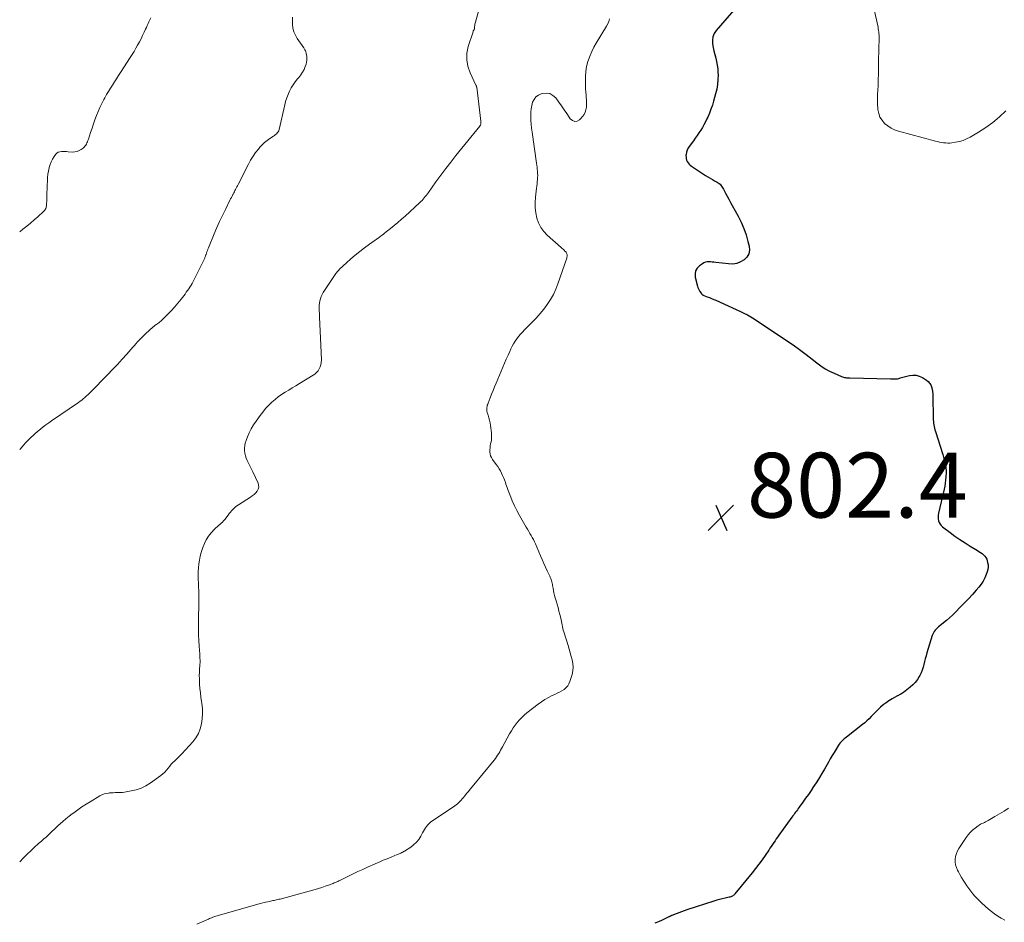
# Model space of a CAD drawing. Units: feet. Extents: x 2005000 to 2010038, y 555000 to 560000.
# Drawn here: x 2005000 to 2005304, y 557904 to 558183 of the extents above; entities that cross this region are included whole.
import ezdxf

# ---------------------------------------------------------------- set-up
doc = ezdxf.new("R2010")
doc.units = ezdxf.units.FT
doc.header["$LTSCALE"] = 100
doc.header["$MEASUREMENT"] = 0
for name, color, linetype, lineweight in [('CONTOUR INDEX', 32, 'Continuous', 25), ('CONTOUR INTERMEDIATE', 40, 'Continuous', 15), ('SPOT ELEVATION', 7, 'Continuous', 15)]:
    doc.layers.add(name, color=color, linetype=linetype, lineweight=lineweight)
doc.styles.add('slant', font='romans.shx', dxfattribs={"oblique": 14.999978})

# ---------------------------------------------------------------- blocks, each defined once
blk = doc.blocks.new('SPOT')
at = {"layer": 'SPOT ELEVATION', "lineweight": 25}
for p, q in [((-3.95, -3.95), (3.86, 3.85)), ((-1.67, 3.81), (1.74, -3.97))]:
    blk.add_line(p, q, dxfattribs=at)

msp = doc.modelspace()

# ---------------------------------------------------------------- linework, layer by layer
at = {"layer": 'CONTOUR INDEX', "elevation": 800, "flags": 128}
msp.add_lwpolyline([(2005223.08, 558188.57), (2005214.98, 558179.18), (2005214.38, 558178.27), (2005213.97, 558177.3), (2005213.81, 558176.27), (2005213.84, 558175.18), (2005213.84, 558175.14), (2005214.04, 558174.03), (2005214.27, 558172.93), (2005214.53, 558171.83), (2005214.83, 558170.74), (2005215.1, 558169.65), (2005215.31, 558168.55), (2005215.43, 558167.43), (2005215.5, 558166.31), (2005215.52, 558165.57), (2005215.48, 558164.08), (2005215.36, 558162.59), (2005215.11, 558161.13), (2005214.77, 558159.68), (2005214.15, 558157.44), (2005213.77, 558156.18), (2005213.35, 558154.94), (2005212.87, 558153.72), (2005212.34, 558152.51), (2005212.07, 558151.92), (2005211.64, 558151.03), (2005211.18, 558150.16), (2005210.69, 558149.3), (2005210.18, 558148.47), (2005209.63, 558147.64), (2005209.08, 558146.83), (2005208.51, 558146.02), (2005207.93, 558145.22), (2005206.57, 558143.39), (2005206.23, 558142.83), (2005205.95, 558142.25), (2005205.78, 558141.63), (2005205.67, 558140.98), (2005205.64, 558140.64), (2005205.65, 558140.15), (2005205.7, 558139.68), (2005205.84, 558139.22), (2005206.04, 558138.78), (2005206.3, 558138.37), (2005206.6, 558137.99), (2005206.95, 558137.66), (2005207.34, 558137.37), (2005211.7, 558134.51), (2005212.38, 558134.07), (2005213.07, 558133.65), (2005213.78, 558133.24), (2005214.48, 558132.84), (2005215.26, 558132.41), (2005215.57, 558132.21), (2005215.87, 558132), (2005216.14, 558131.76), (2005216.39, 558131.49), (2005216.62, 558131.21), (2005216.84, 558130.91), (2005217.04, 558130.6), (2005217.22, 558130.28), (2005217.88, 558129.03), (2005218.38, 558128.07), (2005218.89, 558127.12), (2005219.4, 558126.17), (2005219.92, 558125.23), (2005221.74, 558121.92), (2005222.67, 558120.04), (2005223.51, 558118.12), (2005224.19, 558116.14), (2005224.76, 558114.12), (2005225.12, 558112.63), (2005225.19, 558111.42), (2005224.99, 558110.3), (2005224.42, 558109.32), (2005223.6, 558108.43), (2005222.48, 558107.79), (2005221.31, 558107.34), (2005220.06, 558107.16), (2005218.77, 558107.17), (2005214.81, 558107.65), (2005214.28, 558107.71), (2005213.74, 558107.76), (2005213.21, 558107.8), (2005212.67, 558107.83), (2005212.15, 558107.8), (2005211.65, 558107.71), (2005211.18, 558107.51), (2005210.72, 558107.25), (2005209.77, 558106.57), (2005209.07, 558105.83), (2005208.59, 558105.02), (2005208.43, 558104.08), (2005208.49, 558103.07), (2005209.2, 558100.29), (2005209.33, 558099.87), (2005209.49, 558099.46), (2005209.7, 558099.07), (2005209.94, 558098.69), (2005210.3, 558098.19), (2005210.38, 558098.07), (2005210.47, 558097.96), (2005210.57, 558097.86), (2005210.67, 558097.76), (2005210.78, 558097.67), (2005210.9, 558097.59), (2005211.02, 558097.52), (2005211.15, 558097.46), (2005212.22, 558097.06), (2005212.89, 558096.8), (2005213.56, 558096.53), (2005214.22, 558096.25), (2005214.87, 558095.96), (2005222.43, 558092.53), (2005223.51, 558092), (2005224.58, 558091.45), (2005225.62, 558090.84), (2005226.63, 558090.2), (2005236.68, 558083.56), (2005238.72, 558082.17), (2005240.72, 558080.75), (2005242.69, 558079.27), (2005244.63, 558077.75), (2005246.03, 558076.62), (2005247.28, 558075.69), (2005248.57, 558074.84), (2005249.93, 558074.1), (2005251.33, 558073.44), (2005253.6, 558072.48), (2005253.91, 558072.36), (2005254.22, 558072.26), (2005254.54, 558072.18), (2005254.86, 558072.11), (2005255.19, 558072.06), (2005255.52, 558072.02), (2005255.85, 558072), (2005256.18, 558071.98), (2005268.73, 558071.69), (2005269.1, 558071.69), (2005269.47, 558071.68), (2005269.84, 558071.68), (2005270.21, 558071.68), (2005270.58, 558071.7), (2005270.94, 558071.75), (2005271.29, 558071.83), (2005271.65, 558071.94), (2005271.76, 558071.99), (2005272.17, 558072.13), (2005272.58, 558072.26), (2005273, 558072.38), (2005273.42, 558072.48), (2005274.67, 558072.78), (2005275.69, 558072.89), (2005276.69, 558072.85), (2005277.65, 558072.57), (2005278.58, 558072.13), (2005279.84, 558071.33), (2005280.38, 558070.9), (2005280.83, 558070.41), (2005281.18, 558069.84), (2005281.44, 558069.2), (2005281.61, 558068.51), (2005281.74, 558067.82), (2005281.81, 558067.11), (2005281.85, 558066.41), (2005281.92, 558059.63), (2005281.94, 558059.1), (2005281.98, 558058.57), (2005282.04, 558058.05), (2005282.11, 558057.52), (2005282.21, 558057), (2005282.32, 558056.48), (2005282.46, 558055.97), (2005282.61, 558055.46), (2005284.88, 558048.38), (2005285.12, 558047.56), (2005285.35, 558046.73), (2005285.54, 558045.9), (2005285.71, 558045.06), (2005285.83, 558044.21), (2005285.91, 558043.37), (2005285.92, 558042.52), (2005285.88, 558041.66), (2005285.87, 558041.46), (2005285.77, 558040.5), (2005285.64, 558039.55), (2005285.48, 558038.61), (2005285.28, 558037.67), (2005283.56, 558030.21), (2005283.47, 558029.64), (2005283.44, 558029.07), (2005283.49, 558028.5), (2005283.6, 558027.94), (2005283.8, 558027.4), (2005284.07, 558026.91), (2005284.42, 558026.48), (2005284.84, 558026.09), (2005287.13, 558024.33), (2005288.64, 558023.21), (2005290.18, 558022.13), (2005291.75, 558021.1), (2005293.34, 558020.1), (2005295.57, 558018.76), (2005296.06, 558018.45), (2005296.54, 558018.12), (2005297.01, 558017.77), (2005297.47, 558017.41), (2005297.87, 558017), (2005298.2, 558016.56), (2005298.45, 558016.06), (2005298.63, 558015.52), (2005298.74, 558015.07), (2005298.85, 558014.33), (2005298.87, 558013.59), (2005298.77, 558012.86), (2005298.59, 558012.14), (2005298.32, 558011.37), (2005297.87, 558010.29), (2005297.35, 558009.27), (2005296.71, 558008.31), (2005295.99, 558007.39), (2005295.2, 558006.49), (2005294.02, 558005.17), (2005292.82, 558003.86), (2005291.6, 558002.57), (2005290.37, 558001.3), (2005288.75, 557999.64), (2005287.88, 557998.78), (2005286.98, 557997.95), (2005286.06, 557997.15), (2005285.11, 557996.38), (2005283.95, 557995.46), (2005283.58, 557995.15), (2005283.22, 557994.83), (2005282.88, 557994.48), (2005282.56, 557994.12), (2005282.27, 557993.73), (2005282.02, 557993.33), (2005281.81, 557992.9), (2005281.64, 557992.45), (2005279.99, 557987.1), (2005279.73, 557986.23), (2005279.49, 557985.35), (2005279.27, 557984.46), (2005279.06, 557983.57), (2005278.83, 557982.69), (2005278.56, 557981.83), (2005278.21, 557981), (2005277.82, 557980.18), (2005277.63, 557979.82), (2005277.05, 557978.89), (2005276.39, 557978.01), (2005275.64, 557977.23), (2005274.81, 557976.51), (2005272.72, 557974.91), (2005272.48, 557974.73), (2005272.23, 557974.57), (2005271.98, 557974.42), (2005271.72, 557974.28), (2005271.45, 557974.15), (2005271.19, 557974.01), (2005270.93, 557973.87), (2005270.67, 557973.73), (2005269.24, 557972.93), (2005268.29, 557972.35), (2005267.37, 557971.74), (2005266.5, 557971.06), (2005265.65, 557970.35), (2005265.29, 557970.02), (2005264.63, 557969.4), (2005263.99, 557968.77), (2005263.36, 557968.12), (2005262.75, 557967.46), (2005262.13, 557966.8), (2005261.48, 557966.17), (2005260.81, 557965.57), (2005260.11, 557965), (2005255.13, 557961.14), (2005254.79, 557960.86), (2005254.45, 557960.58), (2005254.12, 557960.29), (2005253.8, 557959.99), (2005253.5, 557959.68), (2005253.21, 557959.35), (2005252.95, 557959), (2005252.71, 557958.64), (2005251.96, 557957.41), (2005251.36, 557956.42), (2005250.76, 557955.42), (2005250.18, 557954.42), (2005249.6, 557953.42), (2005248.38, 557951.29), (2005247.6, 557949.95), (2005246.81, 557948.63), (2005245.98, 557947.32), (2005245.14, 557946.02), (2005245.04, 557945.87), (2005244.23, 557944.66), (2005243.4, 557943.46), (2005242.57, 557942.27), (2005241.72, 557941.08), (2005240.56, 557939.48), (2005240.28, 557939.1), (2005240.01, 557938.72), (2005239.73, 557938.33), (2005239.45, 557937.95), (2005239.17, 557937.57), (2005238.9, 557937.19), (2005238.62, 557936.8), (2005238.34, 557936.42), (2005234.33, 557930.87), (2005233.92, 557930.3), (2005233.52, 557929.73), (2005233.12, 557929.15), (2005232.73, 557928.57), (2005232.34, 557927.99), (2005231.95, 557927.41), (2005231.56, 557926.83), (2005231.17, 557926.25), (2005230.08, 557924.65), (2005229.12, 557923.28), (2005228.15, 557921.93), (2005227.13, 557920.61), (2005226.1, 557919.3), (2005220.75, 557912.74), (2005220.57, 557912.54), (2005220.38, 557912.36), (2005220.17, 557912.21), (2005219.95, 557912.07), (2005219.71, 557911.95), (2005219.47, 557911.85), (2005219.21, 557911.77), (2005218.96, 557911.71), (2005217.72, 557911.46), (2005216.84, 557911.26), (2005215.97, 557911.05), (2005215.11, 557910.8), (2005214.25, 557910.54), (2005205.87, 557907.78), (2005205.06, 557907.51), (2005204.25, 557907.23), (2005203.45, 557906.93), (2005202.65, 557906.63), (2005201.32, 557906.1), (2005201.19, 557906.05), (2005201.07, 557906), (2005200.94, 557905.94), (2005200.82, 557905.88), (2005200.69, 557905.82), (2005200.57, 557905.76), (2005200.45, 557905.7), (2005200.32, 557905.64), (2005198.31, 557904.69), (2005197.18, 557904.17), (2005196.03, 557903.68)], dxfattribs=at)
at = {"layer": 'CONTOUR INTERMEDIATE', "flags": 128}
for points, elevation in [([(2005145.74, 558200.45), (2005140.67, 558181.82), (2005140.58, 558181.48), (2005140.51, 558181.15), (2005140.46, 558180.81), (2005140.41, 558180.47), (2005140.36, 558179.93), (2005140.35, 558179.86), (2005140.34, 558179.79), (2005140.32, 558179.73), (2005140.31, 558179.66), (2005140.28, 558179.6), (2005140.26, 558179.54), (2005140.23, 558179.48), (2005140.2, 558179.42), (2005140.13, 558179.32), (2005140.06, 558179.21), (2005140, 558179.09), (2005139.95, 558178.98), (2005139.91, 558178.86), (2005138.45, 558174.29), (2005138.04, 558172.23), (2005137.95, 558170.19), (2005138.32, 558168.17), (2005139, 558166.18), (2005140.8, 558162.4), (2005140.84, 558162.32), (2005140.88, 558162.23), (2005140.91, 558162.14), (2005140.95, 558162.06), (2005140.98, 558161.97), (2005141.01, 558161.88), (2005141.03, 558161.79), (2005141.04, 558161.7), (2005142.36, 558151.22), (2005142.36, 558151.2), (2005142.36, 558151.18), (2005142.36, 558151.16), (2005142.37, 558151.14), (2005142.37, 558151.07), (2005142.37, 558151.05), (2005142.37, 558151.03), (2005142.37, 558151.01), (2005142.37, 558150.99), (2005142.37, 558150.72), (2005142.37, 558150.66), (2005142.37, 558150.61), (2005142.37, 558150.56), (2005142.36, 558150.51), (2005142.36, 558150.46), (2005142.35, 558150.4), (2005142.34, 558150.35), (2005142.32, 558150.31), (2005142.26, 558150.14), (2005142.2, 558150.02), (2005142.14, 558149.89), (2005142.06, 558149.78), (2005141.98, 558149.66), (2005134.62, 558140.61), (2005133.03, 558138.63), (2005131.48, 558136.63), (2005129.96, 558134.6), (2005128.47, 558132.54), (2005126.13, 558129.27), (2005125.82, 558128.84), (2005125.51, 558128.42), (2005125.19, 558128), (2005124.87, 558127.59), (2005124.53, 558127.18), (2005124.18, 558126.79), (2005123.81, 558126.42), (2005123.43, 558126.05), (2005118.94, 558121.95), (2005117.84, 558120.97), (2005116.73, 558120), (2005115.6, 558119.05), (2005114.46, 558118.12), (2005113.12, 558117.06), (2005112.63, 558116.67), (2005112.14, 558116.29), (2005111.64, 558115.92), (2005111.14, 558115.55), (2005110.64, 558115.18), (2005110.13, 558114.82), (2005109.63, 558114.45), (2005109.12, 558114.08), (2005106.42, 558112.13), (2005104.98, 558111.04), (2005103.57, 558109.92), (2005102.2, 558108.74), (2005100.86, 558107.52), (2005098.75, 558105.52), (2005098.49, 558105.27), (2005098.25, 558105.02), (2005098.01, 558104.75), (2005097.78, 558104.48), (2005097.57, 558104.2), (2005097.35, 558103.92), (2005097.15, 558103.63), (2005096.95, 558103.33), (2005094.04, 558098.95), (2005093.68, 558098.35), (2005093.34, 558097.74), (2005093.06, 558097.1), (2005092.81, 558096.44), (2005092.63, 558095.77), (2005092.49, 558095.08), (2005092.43, 558094.39), (2005092.42, 558093.69), (2005092.55, 558090.78), (2005092.65, 558088.62), (2005092.74, 558086.46), (2005092.83, 558084.3), (2005092.92, 558082.14), (2005093.11, 558077.45), (2005093.08, 558076.75), (2005092.97, 558076.07), (2005092.76, 558075.42), (2005092.47, 558074.78), (2005092.09, 558074.2), (2005091.65, 558073.67), (2005091.14, 558073.21), (2005090.57, 558072.8), (2005086.34, 558070.24), (2005085.24, 558069.58), (2005084.14, 558068.92), (2005083.04, 558068.26), (2005081.93, 558067.6), (2005080.85, 558066.91), (2005079.8, 558066.18), (2005078.8, 558065.38), (2005077.83, 558064.54), (2005077.74, 558064.45), (2005076.77, 558063.5), (2005075.85, 558062.52), (2005075, 558061.48), (2005074.18, 558060.4), (2005072.97, 558058.68), (2005072.2, 558057.51), (2005071.49, 558056.31), (2005070.87, 558055.06), (2005070.31, 558053.78), (2005069.86, 558052.66), (2005069.62, 558051.9), (2005069.45, 558051.14), (2005069.38, 558050.35), (2005069.37, 558049.56), (2005069.47, 558048.77), (2005069.64, 558048), (2005069.89, 558047.26), (2005070.21, 558046.53), (2005070.32, 558046.32), (2005070.74, 558045.5), (2005071.14, 558044.68), (2005071.54, 558043.85), (2005071.94, 558043.02), (2005073.55, 558039.53), (2005073.72, 558038.9), (2005073.76, 558038.28), (2005073.59, 558037.68), (2005073.29, 558037.09), (2005072.83, 558036.55), (2005072.33, 558036.04), (2005071.79, 558035.59), (2005071.21, 558035.18), (2005067.5, 558032.84), (2005067.04, 558032.52), (2005066.59, 558032.18), (2005066.17, 558031.81), (2005065.76, 558031.41), (2005065.38, 558030.99), (2005065.01, 558030.56), (2005064.65, 558030.12), (2005064.31, 558029.68), (2005063.29, 558028.32), (2005062.94, 558027.9), (2005062.57, 558027.5), (2005062.17, 558027.13), (2005061.75, 558026.78), (2005061.32, 558026.44), (2005060.91, 558026.08), (2005060.52, 558025.7), (2005060.14, 558025.3), (2005059.1, 558024.14), (2005058.29, 558023.11), (2005057.57, 558022.02), (2005057, 558020.85), (2005056.52, 558019.63), (2005056.02, 558018.08), (2005055.71, 558016.94), (2005055.45, 558015.78), (2005055.28, 558014.61), (2005055.18, 558013.43), (2005055.13, 558012.24), (2005055.11, 558011.04), (2005055.12, 558009.85), (2005055.15, 558008.66), (2005055.29, 558005.12), (2005055.31, 558004.64), (2005055.32, 558004.16), (2005055.33, 558003.68), (2005055.33, 558003.19), (2005055.33, 558002.71), (2005055.33, 558002.23), (2005055.32, 558001.75), (2005055.3, 558001.27), (2005055.28, 558000.93), (2005055.25, 558000.29), (2005055.23, 557999.64), (2005055.21, 557998.99), (2005055.2, 557998.34), (2005055.16, 557996.06), (2005055.15, 557994.35), (2005055.18, 557992.65), (2005055.26, 557990.95), (2005055.37, 557989.25), (2005055.57, 557986.72), (2005055.6, 557986.29), (2005055.62, 557985.85), (2005055.64, 557985.41), (2005055.65, 557984.97), (2005055.65, 557984.53), (2005055.65, 557984.09), (2005055.63, 557983.66), (2005055.6, 557983.22), (2005055.52, 557982.11), (2005055.47, 557981.12), (2005055.44, 557980.12), (2005055.45, 557979.13), (2005055.49, 557978.13), (2005055.53, 557977.44), (2005055.63, 557976.1), (2005055.76, 557974.76), (2005055.93, 557973.43), (2005056.12, 557972.1), (2005056.21, 557971.55), (2005056.39, 557969.96), (2005056.46, 557968.37), (2005056.36, 557966.79), (2005056.16, 557965.2), (2005055.75, 557963.68), (2005055.18, 557962.23), (2005054.37, 557960.91), (2005053.41, 557959.66), (2005050.01, 557955.97), (2005049.49, 557955.42), (2005048.96, 557954.88), (2005048.41, 557954.36), (2005047.86, 557953.84), (2005047.31, 557953.31), (2005046.79, 557952.77), (2005046.31, 557952.19), (2005045.84, 557951.59), (2005045.8, 557951.53), (2005045.3, 557950.91), (2005044.77, 557950.33), (2005044.18, 557949.8), (2005043.56, 557949.31), (2005040.27, 557946.97), (2005038.9, 557946.12), (2005037.47, 557945.41), (2005035.96, 557944.9), (2005034.39, 557944.52), (2005032.32, 557944.17), (2005031.75, 557944.09), (2005031.17, 557944.03), (2005030.59, 557944), (2005030.01, 557944), (2005029.43, 557944), (2005028.85, 557943.99), (2005028.27, 557943.96), (2005027.69, 557943.91), (2005027.42, 557943.88), (2005026.73, 557943.77), (2005026.05, 557943.59), (2005025.4, 557943.33), (2005024.77, 557943.01), (2005021.77, 557941.21), (2005020.47, 557940.4), (2005019.19, 557939.57), (2005017.94, 557938.71), (2005016.7, 557937.81), (2005016.22, 557937.45), (2005015.25, 557936.7), (2005014.29, 557935.94), (2005013.36, 557935.14), (2005012.45, 557934.33), (2005011.92, 557933.84), (2005011.28, 557933.26), (2005010.65, 557932.67), (2005010.02, 557932.07), (2005009.4, 557931.48), (2005008.77, 557930.88), (2005008.13, 557930.3), (2005007.49, 557929.72), (2005006.84, 557929.15), (2005005.75, 557928.21), (2005004.56, 557927.16), (2005003.4, 557926.09), (2005002.27, 557924.98), (2005001.15, 557923.85), (2005000, 557922.65)], 808), ([(2005263.13, 558188.35), (2005264.91, 558180.21), (2005265, 558179.73), (2005265.08, 558179.26), (2005265.15, 558178.77), (2005265.2, 558178.29), (2005265.23, 558177.81), (2005265.25, 558177.32), (2005265.26, 558176.84), (2005265.25, 558176.35), (2005265.18, 558174.04), (2005265.14, 558172.4), (2005265.1, 558170.75), (2005265.08, 558169.11), (2005265.07, 558167.47), (2005265.07, 558167.38), (2005265.04, 558165.72), (2005265, 558164.06), (2005264.93, 558162.4), (2005264.84, 558160.74), (2005264.77, 558159.58), (2005264.72, 558158.5), (2005264.71, 558157.42), (2005264.75, 558156.34), (2005264.83, 558155.26), (2005264.86, 558154.86), (2005265.11, 558153.66), (2005265.51, 558152.53), (2005266.14, 558151.51), (2005266.92, 558150.57), (2005267.89, 558149.77), (2005268.91, 558149.09), (2005270.03, 558148.57), (2005271.21, 558148.15), (2005282.65, 558145.11), (2005283.27, 558144.95), (2005283.9, 558144.81), (2005284.53, 558144.69), (2005285.16, 558144.58), (2005285.8, 558144.51), (2005286.43, 558144.48), (2005287.07, 558144.5), (2005287.7, 558144.56), (2005288.83, 558144.72), (2005290, 558144.96), (2005291.14, 558145.29), (2005292.24, 558145.75), (2005293.31, 558146.29), (2005295.89, 558147.82), (2005298.16, 558149.28), (2005300.33, 558150.86), (2005302.37, 558152.61), (2005304.32, 558154.47)], 796), ([(2005084.23, 558183.39), (2005084.15, 558182.32), (2005084.15, 558181.24), (2005084.16, 558181.05), (2005084.33, 558179.9), (2005084.62, 558178.8), (2005085.09, 558177.75), (2005085.67, 558176.74), (2005087.67, 558173.85), (2005087.8, 558173.64), (2005087.93, 558173.43), (2005088.05, 558173.21), (2005088.17, 558172.99), (2005088.27, 558172.76), (2005088.35, 558172.53), (2005088.41, 558172.29), (2005088.46, 558172.05), (2005088.58, 558171.3), (2005088.63, 558170.68), (2005088.62, 558170.07), (2005088.52, 558169.47), (2005088.37, 558168.87), (2005088.13, 558168.14), (2005087.75, 558167.22), (2005087.31, 558166.33), (2005086.77, 558165.5), (2005086.15, 558164.71), (2005085.76, 558164.26), (2005085.05, 558163.38), (2005084.39, 558162.46), (2005083.81, 558161.5), (2005083.28, 558160.5), (2005082.82, 558159.47), (2005082.41, 558158.42), (2005082.08, 558157.34), (2005081.79, 558156.25), (2005080.04, 558148.63), (2005079.93, 558148.31), (2005079.8, 558148), (2005079.61, 558147.72), (2005079.39, 558147.46), (2005079.14, 558147.23), (2005078.88, 558147), (2005078.61, 558146.79), (2005078.32, 558146.6), (2005077.18, 558145.88), (2005076.34, 558145.29), (2005075.55, 558144.66), (2005074.82, 558143.96), (2005074.14, 558143.21), (2005073.66, 558142.63), (2005072.81, 558141.53), (2005072.01, 558140.4), (2005071.28, 558139.22), (2005070.61, 558138), (2005067.4, 558131.69), (2005067.21, 558131.32), (2005067.01, 558130.95), (2005066.82, 558130.57), (2005066.63, 558130.2), (2005066.44, 558129.83), (2005066.25, 558129.45), (2005066.05, 558129.08), (2005065.85, 558128.71), (2005065.78, 558128.58), (2005065.55, 558128.14), (2005065.32, 558127.7), (2005065.09, 558127.26), (2005064.87, 558126.82), (2005063.48, 558124.01), (2005062.58, 558122.16), (2005061.71, 558120.29), (2005060.87, 558118.41), (2005060.06, 558116.52), (2005058.24, 558112.13), (2005058.08, 558111.73), (2005057.93, 558111.34), (2005057.79, 558110.94), (2005057.66, 558110.54), (2005057.52, 558110.14), (2005057.46, 558109.94), (2005057.39, 558109.74), (2005057.32, 558109.54), (2005057.26, 558109.34), (2005057.19, 558109.14), (2005057.11, 558108.95), (2005057.03, 558108.76), (2005056.94, 558108.57), (2005053.86, 558102.36), (2005053.56, 558101.77), (2005053.24, 558101.19), (2005052.9, 558100.62), (2005052.55, 558100.06), (2005052.18, 558099.51), (2005051.81, 558098.96), (2005051.42, 558098.42), (2005051.02, 558097.89), (2005049.84, 558096.35), (2005048.84, 558095.09), (2005047.8, 558093.86), (2005046.72, 558092.68), (2005045.59, 558091.53), (2005043.87, 558089.83), (2005043.58, 558089.55), (2005043.28, 558089.29), (2005042.97, 558089.04), (2005042.65, 558088.81), (2005042.3, 558088.57), (2005042.15, 558088.46), (2005041.99, 558088.35), (2005041.83, 558088.24), (2005041.67, 558088.13), (2005041.52, 558088.02), (2005041.36, 558087.91), (2005041.22, 558087.79), (2005041.07, 558087.66), (2005038.95, 558085.74), (2005038.41, 558085.24), (2005037.89, 558084.73), (2005037.37, 558084.2), (2005036.87, 558083.67), (2005036.38, 558083.12), (2005035.89, 558082.57), (2005035.4, 558082.02), (2005034.91, 558081.47), (2005033.04, 558079.35), (2005031.6, 558077.76), (2005030.15, 558076.17), (2005028.67, 558074.6), (2005027.19, 558073.05), (2005021.88, 558067.58), (2005021.45, 558067.15), (2005021.01, 558066.73), (2005020.55, 558066.32), (2005020.09, 558065.93), (2005019.61, 558065.55), (2005019.13, 558065.18), (2005018.63, 558064.82), (2005018.13, 558064.46), (2005009.84, 558058.75), (2005008.97, 558058.14), (2005008.11, 558057.51), (2005007.26, 558056.86), (2005006.43, 558056.2), (2005006.06, 558055.89), (2005005.43, 558055.36), (2005004.8, 558054.83), (2005004.18, 558054.28), (2005003.56, 558053.72), (2005002.96, 558053.14), (2005002.37, 558052.55), (2005001.8, 558051.94), (2005001.25, 558051.31), (2005000.11, 558049.99), (2005000, 558049.86)], 812), ([(2005040.43, 558183.11), (2005040.16, 558182.53), (2005039.9, 558181.94), (2005039.64, 558181.36), (2005039.38, 558180.77), (2005039.12, 558180.19), (2005038.86, 558179.61), (2005038.42, 558178.67), (2005037.95, 558177.66), (2005037.46, 558176.67), (2005036.94, 558175.68), (2005036.41, 558174.7), (2005035.87, 558173.74), (2005035.31, 558172.78), (2005034.73, 558171.83), (2005034.13, 558170.89), (2005031.16, 558166.26), (2005030.53, 558165.29), (2005029.9, 558164.32), (2005029.27, 558163.35), (2005028.63, 558162.39), (2005028, 558161.41), (2005027.39, 558160.43), (2005026.8, 558159.44), (2005026.23, 558158.43), (2005025.97, 558157.95), (2005025.33, 558156.74), (2005024.73, 558155.51), (2005024.19, 558154.25), (2005023.69, 558152.97), (2005023.23, 558151.68), (2005022.78, 558150.38), (2005022.33, 558149.08), (2005021.9, 558147.78), (2005021.21, 558145.67), (2005021.08, 558145.28), (2005020.93, 558144.9), (2005020.76, 558144.53), (2005020.59, 558144.16), (2005020.38, 558143.81), (2005020.14, 558143.48), (2005019.86, 558143.2), (2005019.55, 558142.93), (2005018.99, 558142.51), (2005018.35, 558142.14), (2005017.69, 558141.87), (2005016.98, 558141.74), (2005016.25, 558141.72), (2005015.01, 558141.82), (2005014.47, 558141.86), (2005013.93, 558141.88), (2005013.4, 558141.89), (2005012.86, 558141.9), (2005012.36, 558141.82), (2005011.9, 558141.66), (2005011.51, 558141.38), (2005011.15, 558141.02), (2005010.66, 558140.35), (2005010.14, 558139.55), (2005009.7, 558138.73), (2005009.36, 558137.86), (2005009.09, 558136.95), (2005009.07, 558136.85), (2005008.87, 558135.86), (2005008.71, 558134.87), (2005008.6, 558133.87), (2005008.54, 558132.87), (2005008.49, 558131.38), (2005008.46, 558130.28), (2005008.42, 558129.18), (2005008.38, 558128.09), (2005008.34, 558126.99), (2005008.29, 558125.37), (2005008.26, 558125.08), (2005008.21, 558124.8), (2005008.14, 558124.53), (2005008.03, 558124.26), (2005007.9, 558124.01), (2005007.75, 558123.77), (2005007.57, 558123.55), (2005007.37, 558123.35), (2005005.57, 558121.75), (2005004.45, 558120.76), (2005003.32, 558119.79), (2005002.17, 558118.83), (2005001.02, 558117.88), (2005000, 558117.05)], 816), ([(2005182, 558182.81), (2005181.8, 558182.04), (2005181.5, 558181.31), (2005181.13, 558180.6), (2005177.92, 558175.27), (2005177.23, 558174.04), (2005176.6, 558172.78), (2005176.04, 558171.49), (2005175.55, 558170.17), (2005175.37, 558169.65), (2005175.06, 558168.56), (2005174.83, 558167.45), (2005174.7, 558166.33), (2005174.65, 558165.2), (2005174.65, 558162.19), (2005174.67, 558161.22), (2005174.71, 558160.24), (2005174.78, 558159.27), (2005174.88, 558158.3), (2005174.92, 558157.99), (2005174.97, 558157.18), (2005174.97, 558156.37), (2005174.89, 558155.56), (2005174.76, 558154.76), (2005174.51, 558154), (2005174.19, 558153.28), (2005173.74, 558152.64), (2005173.21, 558152.04), (2005172.79, 558151.63), (2005172.02, 558151.25), (2005171.29, 558151.13), (2005170.6, 558151.41), (2005169.94, 558151.96), (2005169.62, 558152.45), (2005168.83, 558153.62), (2005168.04, 558154.78), (2005167.23, 558155.94), (2005166.4, 558157.08), (2005165.43, 558158.42), (2005164.58, 558159.21), (2005163.64, 558159.74), (2005162.58, 558159.9), (2005161.42, 558159.81), (2005160.97, 558159.68), (2005160.07, 558159.27), (2005159.31, 558158.73), (2005158.74, 558157.98), (2005158.31, 558157.1), (2005158.04, 558156.09), (2005157.84, 558155.07), (2005157.75, 558154.03), (2005157.72, 558152.99), (2005157.73, 558152.69), (2005157.78, 558151.48), (2005157.86, 558150.29), (2005157.98, 558149.09), (2005158.13, 558147.9), (2005159.52, 558138.29), (2005159.61, 558137.66), (2005159.69, 558137.03), (2005159.75, 558136.4), (2005159.81, 558135.77), (2005159.85, 558135.15), (2005159.87, 558134.52), (2005159.85, 558133.89), (2005159.8, 558133.26), (2005159.8, 558133.19), (2005159.73, 558132.53), (2005159.66, 558131.87), (2005159.59, 558131.21), (2005159.51, 558130.55), (2005159.16, 558127.74), (2005159.06, 558126.13), (2005159.07, 558124.52), (2005159.26, 558122.93), (2005159.57, 558121.35), (2005160.1, 558119.85), (2005160.79, 558118.45), (2005161.72, 558117.19), (2005162.81, 558116.04), (2005167.15, 558112.21), (2005167.44, 558111.95), (2005167.73, 558111.69), (2005168.01, 558111.42), (2005168.29, 558111.14), (2005168.45, 558110.98), (2005168.62, 558110.78), (2005168.76, 558110.55), (2005168.85, 558110.31), (2005168.92, 558110.05), (2005168.94, 558109.78), (2005168.94, 558109.51), (2005168.89, 558109.24), (2005168.82, 558108.98), (2005166.12, 558101.08), (2005165.47, 558099.4), (2005164.71, 558097.77), (2005163.82, 558096.21), (2005162.83, 558094.69), (2005161.74, 558093.25), (2005160.6, 558091.84), (2005159.4, 558090.49), (2005158.15, 558089.18), (2005155.79, 558086.82), (2005155.17, 558086.17), (2005154.56, 558085.49), (2005153.99, 558084.79), (2005153.44, 558084.07), (2005152.93, 558083.33), (2005152.45, 558082.56), (2005152.02, 558081.77), (2005151.61, 558080.96), (2005151.26, 558080.19), (2005150.71, 558078.99), (2005150.17, 558077.77), (2005149.64, 558076.56), (2005149.12, 558075.34), (2005147.03, 558070.38), (2005146.56, 558069.25), (2005146.09, 558068.12), (2005145.64, 558066.98), (2005145.18, 558065.83), (2005144.56, 558064.24), (2005144.43, 558063.89), (2005144.32, 558063.54), (2005144.24, 558063.18), (2005144.16, 558062.81), (2005144.13, 558062.45), (2005144.13, 558062.08), (2005144.19, 558061.72), (2005144.27, 558061.37), (2005144.56, 558060.51), (2005144.79, 558059.72), (2005145, 558058.93), (2005145.16, 558058.13), (2005145.29, 558057.32), (2005145.59, 558055.1), (2005145.66, 558054.3), (2005145.66, 558053.51), (2005145.58, 558052.73), (2005145.43, 558051.95), (2005145.35, 558051.61), (2005145.23, 558050.99), (2005145.15, 558050.38), (2005145.12, 558049.76), (2005145.12, 558049.13), (2005145.2, 558048.53), (2005145.35, 558047.94), (2005145.61, 558047.39), (2005145.92, 558046.87), (2005147.1, 558045.28), (2005147.54, 558044.64), (2005147.96, 558043.99), (2005148.35, 558043.32), (2005148.72, 558042.63), (2005149.05, 558041.93), (2005149.36, 558041.22), (2005149.64, 558040.5), (2005149.9, 558039.77), (2005150.08, 558039.22), (2005150.42, 558038.21), (2005150.78, 558037.21), (2005151.16, 558036.21), (2005151.56, 558035.23), (2005152.04, 558034.1), (2005152.72, 558032.56), (2005153.44, 558031.05), (2005154.23, 558029.57), (2005155.05, 558028.11), (2005156.36, 558025.91), (2005156.73, 558025.28), (2005157.1, 558024.65), (2005157.47, 558024.02), (2005157.84, 558023.38), (2005158.2, 558022.74), (2005158.54, 558022.1), (2005158.85, 558021.44), (2005159.15, 558020.77), (2005160.71, 558017.11), (2005161.22, 558015.94), (2005161.74, 558014.76), (2005162.27, 558013.6), (2005162.81, 558012.44), (2005163.58, 558010.81), (2005163.74, 558010.47), (2005163.88, 558010.12), (2005164.02, 558009.76), (2005164.14, 558009.4), (2005164.25, 558009.03), (2005164.35, 558008.66), (2005164.43, 558008.29), (2005164.49, 558007.92), (2005164.61, 558007.14), (2005164.74, 558006.37), (2005164.89, 558005.62), (2005165.08, 558004.86), (2005165.29, 558004.12), (2005165.55, 558003.24), (2005165.86, 558002.17), (2005166.16, 558001.1), (2005166.44, 558000.03), (2005166.71, 557998.96), (2005166.98, 557997.85), (2005167.1, 557997.32), (2005167.22, 557996.8), (2005167.32, 557996.27), (2005167.42, 557995.75), (2005167.52, 557995.22), (2005167.64, 557994.7), (2005167.78, 557994.18), (2005167.93, 557993.66), (2005169.26, 557989.44), (2005169.6, 557988.32), (2005169.93, 557987.2), (2005170.25, 557986.07), (2005170.56, 557984.94), (2005170.75, 557983.81), (2005170.83, 557982.68), (2005170.71, 557981.55), (2005170.47, 557980.43), (2005169.83, 557978.31), (2005169.52, 557977.59), (2005169.12, 557976.93), (2005168.6, 557976.37), (2005167.99, 557975.87), (2005167.3, 557975.44), (2005166.59, 557975.04), (2005165.87, 557974.67), (2005165.14, 557974.32), (2005164.31, 557973.94), (2005163.18, 557973.38), (2005162.07, 557972.76), (2005161.02, 557972.07), (2005159.99, 557971.33), (2005156.52, 557968.63), (2005155.72, 557967.95), (2005154.94, 557967.24), (2005154.22, 557966.48), (2005153.54, 557965.69), (2005152.9, 557964.85), (2005152.29, 557964), (2005151.74, 557963.11), (2005151.21, 557962.2), (2005149.03, 557958.18), (2005148.74, 557957.65), (2005148.44, 557957.11), (2005148.14, 557956.58), (2005147.83, 557956.05), (2005147.51, 557955.53), (2005147.17, 557955.02), (2005146.81, 557954.53), (2005146.43, 557954.05), (2005139.61, 557945.77), (2005139.05, 557945.08), (2005138.48, 557944.39), (2005137.92, 557943.7), (2005137.36, 557943.01), (2005136.89, 557942.44), (2005136.56, 557942.04), (2005136.21, 557941.65), (2005135.85, 557941.28), (2005135.48, 557940.91), (2005135.09, 557940.56), (2005134.7, 557940.23), (2005134.28, 557939.91), (2005133.86, 557939.61), (2005127.24, 557935.19), (2005126.77, 557934.84), (2005126.33, 557934.46), (2005125.93, 557934.04), (2005125.56, 557933.59), (2005125.22, 557933.11), (2005124.9, 557932.62), (2005124.6, 557932.12), (2005124.31, 557931.61), (2005123.76, 557930.56), (2005123.14, 557929.57), (2005122.43, 557928.67), (2005121.59, 557927.89), (2005120.67, 557927.19), (2005118.76, 557925.96), (2005118.5, 557925.8), (2005118.23, 557925.64), (2005117.95, 557925.5), (2005117.67, 557925.37), (2005117.39, 557925.25), (2005117.1, 557925.13), (2005116.81, 557925.01), (2005116.53, 557924.9), (2005114.64, 557924.13), (2005113.41, 557923.62), (2005112.19, 557923.11), (2005110.97, 557922.58), (2005109.76, 557922.04), (2005107.39, 557920.98), (2005105.89, 557920.31), (2005104.4, 557919.62), (2005102.92, 557918.91), (2005101.44, 557918.2), (2005099.06, 557917.03), (2005098.77, 557916.89), (2005098.49, 557916.76), (2005098.2, 557916.62), (2005097.92, 557916.49), (2005097.63, 557916.36), (2005097.34, 557916.24), (2005097.05, 557916.12), (2005096.76, 557916), (2005095.33, 557915.46), (2005094.31, 557915.09), (2005093.29, 557914.74), (2005092.26, 557914.42), (2005091.22, 557914.12), (2005080.34, 557911.17), (2005079.98, 557911.08), (2005079.61, 557910.99), (2005079.24, 557910.91), (2005078.88, 557910.84), (2005078.51, 557910.76), (2005078.14, 557910.69), (2005077.77, 557910.61), (2005077.4, 557910.52), (2005076.59, 557910.34), (2005075.82, 557910.15), (2005075.05, 557909.96), (2005074.29, 557909.76), (2005073.52, 557909.55), (2005060.92, 557905.98), (2005060.58, 557905.88), (2005060.24, 557905.77), (2005059.91, 557905.66), (2005059.57, 557905.54), (2005059.24, 557905.41), (2005058.91, 557905.28), (2005058.58, 557905.14), (2005058.25, 557905), (2005056.08, 557904.05), (2005054.67, 557903.42)], 804), ([(2005305.2, 557939.19), (2005303.82, 557938.3), (2005302.42, 557937.44), (2005301, 557936.62), (2005298.92, 557935.45), (2005298.52, 557935.23), (2005298.12, 557935.02), (2005297.72, 557934.83), (2005297.32, 557934.63), (2005296.91, 557934.43), (2005296.52, 557934.22), (2005296.15, 557933.97), (2005295.78, 557933.71), (2005294.88, 557933.03), (2005294.1, 557932.38), (2005293.38, 557931.69), (2005292.73, 557930.93), (2005292.12, 557930.12), (2005289.86, 557926.76), (2005289.42, 557925.99), (2005289.08, 557925.19), (2005288.86, 557924.34), (2005288.73, 557923.47), (2005288.74, 557922.59), (2005288.85, 557921.73), (2005289.1, 557920.9), (2005289.45, 557920.09), (2005289.71, 557919.61), (2005290.2, 557918.71), (2005290.7, 557917.83), (2005291.23, 557916.97), (2005291.78, 557916.11), (2005292.35, 557915.26), (2005292.93, 557914.43), (2005293.54, 557913.62), (2005294.15, 557912.82), (2005294.8, 557912.04), (2005295.47, 557911.29), (2005296.19, 557910.58), (2005296.93, 557909.89), (2005298.99, 557908.08), (2005299.93, 557907.3), (2005300.89, 557906.57), (2005301.91, 557905.9), (2005302.95, 557905.28), (2005304.01, 557904.67)], 796)]:
    msp.add_lwpolyline(points, dxfattribs=dict(at, elevation=elevation))

# ---------------------------------------------------------------- block references
at = {"layer": 'SPOT ELEVATION'}
msp.add_blockref('SPOT', (2005216.47, 558028.89, 802.39), dxfattribs=at)

# ---------------------------------------------------------------- texts
at = {"layer": 'SPOT ELEVATION', "style": 'slant', "oblique": 15}
msp.add_text('802.4', height=20, dxfattribs=at).set_placement((2005224.47, 558028.89, 802.39))

doc.saveas('drawing.dxf')
